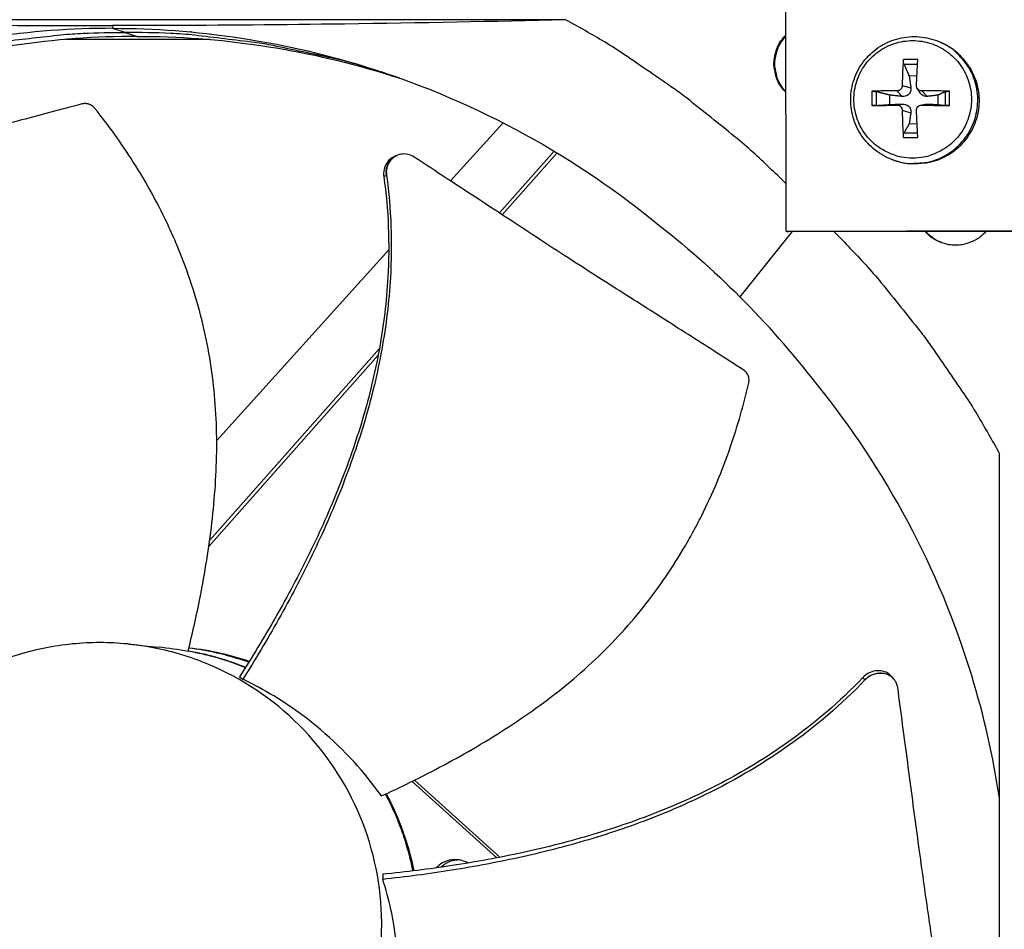
# Model space of a CAD drawing. Units: inches. Extents: x -19 to 86, y 1 to 83.
# Drawn here: x -3 to -1, y 18 to 21 of the extents above; entities that cross this region are included whole.
import ezdxf

# ---------------------------------------------------------------- set-up
doc = ezdxf.new("R2010")
doc.units = ezdxf.units.IN
doc.header["$LTSCALE"] = 4
doc.header["$MEASUREMENT"] = 0
doc.layers.add('Fan', color=84, linetype='Continuous')
doc.layers.add('Visible (ANSI)', color=7, linetype='Continuous')

msp = doc.modelspace()

# ---------------------------------------------------------------- linework, layer by layer
msp.add_circle((4.5878, 18.26256), 12.42785)
at = {"layer": 'Fan'}
for p, q in [((-1.27008, 20.9438), (-1.26865, 20.24109)), ((-1.89728, 20.8443), (-4.43567, 20.8443)), ((-3.1902, 20.82762), (-3.18911, 20.81983)), ((-3.15428, 20.8081), (-3.18911, 20.81957)), ((-3.15428, 20.8081), (-3.11976, 20.79672)), ((-2.91287, 20.78782), (-3.32665, 20.78782)), ((-2.7969, 20.78782), (-2.79751, 20.78782)), ((-0.82533, 20.77926), (-0.82168, 20.77756)), ((-0.89198, 20.73078), (-0.93294, 20.73078)), ((-0.93162, 20.71774), (-0.89275, 20.71786)), ((-0.91676, 20.68433), (-0.89449, 20.68508)), ((-0.93633, 20.65648), (-0.91172, 20.65015)), ((-1.0236, 20.64013), (-1.0236, 20.59916)), ((-1.01024, 20.59967), (-1.01024, 20.63912)), ((-0.97194, 20.60226), (-0.97194, 20.62916)), ((-0.95134, 20.64148), (-0.93635, 20.62551)), ((-0.89363, 20.64845), (-0.88603, 20.63618)), ((-0.88074, 20.64148), (-0.86536, 20.62551)), ((-0.83469, 20.62916), (-0.83469, 20.60226)), ((-0.81355, 20.63912), (-0.81355, 20.59967)), ((-0.80132, 20.59916), (-0.80132, 20.64013)), ((-0.95134, 20.60089), (-0.93635, 20.60379)), ((-0.88419, 20.60059), (-0.87058, 20.60338)), ((-0.88074, 20.60089), (-0.86536, 20.60379)), ((-0.93633, 20.58589), (-0.91172, 20.57915)), ((-2.07556, 20.55028), (-2.22529, 20.3842)), ((-0.894, 20.5464), (-0.91676, 20.54709)), ((-0.89268, 20.52096), (-0.93162, 20.52106)), ((-0.93294, 20.5085), (-0.89198, 20.5085)), ((-2.08632, 20.29311), (-1.93016, 20.46952)), ((-2.07797, 20.28763), (-1.92155, 20.46433)), ((-2.37834, 20.45727), (-2.37778, 20.45751)), ((-0.9684, 20.44661), (-0.96465, 20.44513)), ((-1.2511, 20.23881), (-1.39949, 20.05339)), ((-1.26865, 20.24109), (-0.00378, 20.24365)), ((-1.26865, 20.24109), (-1.26188, 20.23879)), ((0.00153, 20.24135), (-1.26188, 20.23879)), ((-2.40212, 20.18807), (-2.89298, 19.64362)), ((-2.39469, 20.19631), (-2.39469, 20.1963)), ((-2.91296, 19.35926), (-2.42864, 19.9064)), ((-2.42296, 19.8979), (-2.42296, 19.8979)), ((-2.41962, 19.91658), (-2.41962, 19.91658)), ((-2.91544, 19.34154), (-2.43214, 19.88752)), ((-0.65887, 16.91911), (-0.65887, 19.6059)), ((-2.79075, 19.00678), (-2.79075, 19.00678)), ((-2.78923, 19.00927), (-2.78923, 19.00927)), ((-2.82822, 18.96923), (-2.81835, 18.96235)), ((-2.80021, 18.99141), (-2.80021, 18.99141)), ((-2.79973, 18.99219), (-2.79973, 18.99219)), ((-0.9601, 18.96274), (-0.95975, 18.96233)), ((-2.093, 18.45259), (-2.33518, 18.67095)), ((-2.0847, 18.4542), (-2.32868, 18.67417)), ((-2.27651, 18.4091), (-2.27652, 18.40909)), ((-2.26478, 18.4108), (-2.26477, 18.41081)), ((-2.41883, 18.40594), (-2.41931, 18.39131)), ((-2.33106, 18.40169), (-2.33106, 18.40168)), ((-2.3283, 18.40205), (-2.32829, 18.40204)), ((-2.32784, 18.4021), (-2.32784, 18.4021))]:
    msp.add_line(p, q, dxfattribs=at)
at = {"layer": 'Fan', "flags": 128}
for points in [[(-1.26893, 20.37742, 0.0086099), (-1.36189, 20.4657, 0.0160992), (-1.41389, 20.5104, 0.0011078), (-1.54967, 20.61925, 0.0086107), (-1.56741, 20.63291, 0.0086475), (-1.58565, 20.64599, 0.0011171), (-1.72879, 20.74438, 0.0161884), (-1.78632, 20.78107, 0.0086469), (-1.89728, 20.8443)], [(-4.689, 20.26239, -0.0093747), (-4.59384, 20.33646, -0.0174298), (-4.54059, 20.37351, -0.0013057), (-4.40383, 20.46124, -0.0093754), (-4.38453, 20.47305, -0.0094173), (-4.30398, 20.51825, -0.0094042), (-4.22167, 20.56046, -0.0094423), (-4.13806, 20.59942, -0.0094307), (-4.05293, 20.63525, -0.0094639), (-3.96671, 20.66776, -0.009454), (-3.87922, 20.69701, -0.0094816), (-3.79087, 20.72289, -0.0094736), (-3.70152, 20.74541, -0.009495), (-3.61151, 20.7645, -0.0094891), (-3.52079, 20.78017, -0.0095037), (-3.49826, 20.78319, -0.0013401), (-3.33804, 20.80111, -0.0176687), (-3.27387, 20.80582, -0.0095025), (-3.15428, 20.8081)], [(-2.3719, 20.67822, 0.0102622), (-2.49517, 20.71746, 0.0189633), (-2.56303, 20.73477, 0.0015536), (-2.73224, 20.7706, 0.0102638), (-2.75798, 20.77542, 0.0102821), (-2.78391, 20.77918, 0.0015591), (-2.95549, 20.79991, 0.0190071), (-3.02515, 20.80544, 0.0102807), (-3.15428, 20.8081)], [(-1.26946, 20.63833, -0.0485756), (-1.28608, 20.65882, -0.0707539), (-1.29387, 20.67523, -0.0264449), (-1.30095, 20.70305, -0.0485756), (-1.3025, 20.71863, -0.0485756), (-1.30101, 20.73421, -0.0264449), (-1.29405, 20.76206, -0.0707539), (-1.28632, 20.7785, -0.0485756), (-1.26978, 20.79907)], [(-1.26946, 20.63995, -0.0465734), (-1.28491, 20.66011, -0.0685565), (-1.29202, 20.67588, -0.0246351), (-1.29856, 20.7029, -0.0465734), (-1.29995, 20.71757, -0.0465734), (-1.29862, 20.73223, -0.0246351), (-1.29219, 20.75928, -0.0685565), (-1.28514, 20.77508, -0.0465734), (-1.26977, 20.79531)], [(-0.90661, 20.44943, -0.0392901), (-0.93839, 20.45193, -0.0601953), (-0.95844, 20.45764, -0.0184191), (-0.99088, 20.47269, -0.0392901), (-1.00519, 20.48146, -0.0392901), (-1.0252, 20.49855, -0.0392901), (-1.04229, 20.51856, -0.0392901), (-1.05604, 20.54099, -0.0392901), (-1.06611, 20.56531, -0.0392901), (-1.07225, 20.59089, -0.0392901), (-1.07431, 20.61713, -0.0392901), (-1.07225, 20.64336, -0.0392901), (-1.06611, 20.66895, -0.0392901), (-1.05604, 20.69326, -0.0392901), (-1.04229, 20.7157, -0.0392901), (-1.0252, 20.73571, -0.0392901), (-1.00519, 20.7528, -0.0392901), (-0.98275, 20.76655, -0.0392901), (-0.95844, 20.77662, -0.0392901), (-0.93285, 20.78276, -0.0392901), (-0.90661, 20.78483, -0.0392901), (-0.88038, 20.78276, -0.0392901), (-0.85479, 20.77662, -0.0392901), (-0.83048, 20.76655, -0.0392901), (-0.80804, 20.7528, -0.0392901), (-0.78803, 20.73571, -0.0392901), (-0.77094, 20.7157, -0.0392901), (-0.75719, 20.69326, -0.0392901), (-0.74712, 20.66895, -0.0392901), (-0.74098, 20.64336, -0.0392901), (-0.73892, 20.61713, -0.0392901), (-0.74098, 20.59089, -0.0392901), (-0.74712, 20.56531, -0.0392901), (-0.75719, 20.54099, -0.0392901), (-0.77094, 20.51856, -0.0392901), (-0.78803, 20.49855, -0.0392901), (-0.80804, 20.48146, -0.0392901), (-0.82235, 20.47269, -0.0184191), (-0.85479, 20.45764, -0.0601953), (-0.87484, 20.45193, -0.0392901), (-0.90661, 20.44943)], [(-0.9684, 20.44661, 0.0385275), (-0.93608, 20.43666, 0.0592837), (-0.91418, 20.43439, 0.0178044), (-0.87617, 20.43632, 0.0385275), (-0.8588, 20.43918, 0.0385275), (-0.83232, 20.44789, 0.0385275), (-0.80749, 20.46055, 0.0385275), (-0.78489, 20.47687, 0.0385275), (-0.76507, 20.49646, 0.0385275), (-0.74848, 20.51887, 0.0385275), (-0.73553, 20.54355, 0.0385275), (-0.72652, 20.56993, 0.0385275), (-0.72167, 20.59737, 0.0385275), (-0.72108, 20.62524, 0.0385275), (-0.72477, 20.65287, 0.0385275), (-0.73266, 20.67961, 0.0385275), (-0.74456, 20.70481, 0.0385275), (-0.75443, 20.71939, 0.0178044), (-0.77917, 20.74831, 0.0592837), (-0.79588, 20.76265, 0.0385275), (-0.82533, 20.77926)], [(-0.82168, 20.77756, -0.0385275), (-0.79224, 20.76095, -0.0592837), (-0.77554, 20.74662, -0.0178044), (-0.75082, 20.71773, -0.0385275), (-0.74096, 20.70316, -0.0385275), (-0.72907, 20.67797, -0.0385275), (-0.72118, 20.65125, -0.0385275), (-0.71749, 20.62364, -0.0385275), (-0.71808, 20.59579, -0.0385275), (-0.72293, 20.56836, -0.0385275), (-0.73194, 20.542, -0.0385275), (-0.74488, 20.51734, -0.0385275), (-0.76145, 20.49495, -0.0385275), (-0.78126, 20.47537, -0.0385275), (-0.80384, 20.45906, -0.0385275), (-0.82866, 20.4464, -0.0385275), (-0.85512, 20.43771, -0.0385275), (-0.87248, 20.43485, -0.0178044), (-0.91046, 20.43292, -0.0592837), (-0.93235, 20.43518, -0.0385275), (-0.96465, 20.44513)], [(-0.93294, 20.73078, 0.0054124), (-0.93437, 20.71286, 0.0054124), (-0.93541, 20.69492, 0.0057896), (-0.9361, 20.67571, 0.0057896), (-0.93633, 20.65648)], [(-0.89575, 20.65648, -0.0014129), (-0.89493, 20.6757, -0.0014129), (-0.894, 20.69492, -0.0013189), (-0.89303, 20.71285, -0.0013189), (-0.89198, 20.73078)], [(-0.95134, 20.64148, 0.0039257), (-0.97018, 20.64154, 0.0039257), (-0.98902, 20.64132, 0.003605), (-1.00631, 20.64084, 0.003605), (-1.0236, 20.64013)], [(-0.80132, 20.64013, 0.0032542), (-0.82085, 20.64085, 0.0032542), (-0.84039, 20.64132, 0.0033587), (-0.86057, 20.64153, 0.0033587), (-0.88074, 20.64148)], [(-1.0236, 20.59916, 0.0005638), (-1.00631, 20.59951, 0.0005638), (-0.98902, 20.5999, 0.0006144), (-0.97018, 20.60037, 0.0006144), (-0.95134, 20.60089)], [(-0.88074, 20.60089, 0.0006923), (-0.86057, 20.60037, 0.0006923), (-0.84039, 20.5999, 0.0006703), (-0.82086, 20.5995, 0.0006703), (-0.80132, 20.59916)], [(-0.93633, 20.58589, 0.0053662), (-0.93609, 20.56609, 0.0053662), (-0.93541, 20.5463, 0.0051326), (-0.93437, 20.52739, 0.0051326), (-0.93294, 20.5085)], [(-0.89198, 20.5085, -0.0011439), (-0.89303, 20.5274, -0.0011439), (-0.894, 20.5463, -0.0011977), (-0.89492, 20.56609, -0.0011977), (-0.89575, 20.58589)], [(-1.1305, 20.23906, -0.0086831), (-1.04127, 20.14551, -0.0162271), (-0.99606, 20.09312, -0.0011261), (-0.88617, 19.95646, -0.008684), (-0.87227, 19.93846, -0.0087215), (-0.85897, 19.91995, -0.0011357), (-0.7597, 19.7758, -0.0163179), (-0.72265, 19.71778, -0.0087208), (-0.65887, 19.6059)], [(-0.69793, 20.23993, -0.042578), (-0.71479, 20.22365, -0.0640448), (-0.72807, 20.21542, -0.0211504), (-0.75216, 20.20566, -0.042578), (-0.76466, 20.20237, -0.042578), (-0.78408, 20.20068, -0.042578), (-0.80351, 20.2023, -0.042578), (-0.81602, 20.20553, -0.0211504), (-0.84015, 20.21519, -0.0640448), (-0.85346, 20.22337, -0.042578), (-0.87039, 20.23958)], [(-0.82205, 20.20706, -0.0313843), (-0.83518, 20.21292, -0.0313843), (-0.84747, 20.22038, -0.0313843), (-0.85873, 20.22931, -0.0313843), (-0.86878, 20.23959)], [(-2.97446, 19.04309, -0.0134307), (-2.93274, 19.03462, -0.0134307), (-2.89154, 19.02393, -0.0134307), (-2.85098, 19.01104, -0.0134307), (-2.81117, 18.99599)], [(-2.9744, 19.0433, -0.0134565), (-2.9326, 19.03498, -0.0134565), (-2.8913, 19.02442, -0.0134565), (-2.85062, 19.01166, -0.0134565), (-2.8107, 18.99673)], [(-2.41147, 18.63449, -0.0184196), (-2.38599, 18.58198, -0.0184196), (-2.36444, 18.52774, -0.0184196), (-2.34695, 18.47206, -0.0184196), (-2.3336, 18.41524)], [(-2.40923, 18.63553, -0.0184942), (-2.38357, 18.58287, -0.0184942), (-2.36188, 18.52846, -0.0184942), (-2.34427, 18.47259, -0.0184942), (-2.33084, 18.41557)]]:
    msp.add_lwpolyline(points, format="xyb", dxfattribs=at)
at = {"layer": 'Fan'}
for points, knots in [([(-4.44285, 20.84135), (-4.2548, 20.83757), (-4.06637, 20.8344), (-3.69173, 20.82975), (-3.5076, 20.82828), (-3.2977, 20.82773), (-3.27166, 20.82768), (-3.23508, 20.82764), (-3.22451, 20.82763), (-3.20983, 20.82762), (-3.20572, 20.82762), (-3.19781, 20.82762), (-3.194, 20.82762), (-3.1902, 20.82762)], [0.3125202, 0.3125202, 0.3125202, 0.3125202, 1.5628305, 1.5628305, 2.8071155, 2.8071155, 2.9838592, 2.9838592, 3.0558208, 3.0558208, 3.0838204, 3.0838204, 3.1097736, 3.1097736, 3.1097736, 3.1097736]), ([(-1.89728, 20.8443), (-2.10133, 20.83921), (-2.31154, 20.83498), (-2.70154, 20.82975), (-2.8768, 20.82828), (-3.08335, 20.82773), (-3.1091, 20.82768), (-3.14543, 20.82764), (-3.15595, 20.82763), (-3.17059, 20.82762), (-3.17469, 20.82762), (-3.18259, 20.82762), (-3.18639, 20.82762), (-3.1902, 20.82762)], [-3.1133879, -3.1133879, -3.1133879, -3.1133879, -1.5487415, -1.5487415, -0.3030108, -0.3030108, -0.1260617, -0.1260617, -0.0540165, -0.0540165, -0.0259844, -0.0259844, -0.000001, -0.000001, -0.000001, -0.000001]), ([(-3.18911, 20.81983), (-3.42485, 20.81977), (-3.66508, 20.78503), (-3.89951, 20.7135), (-4.20591, 20.62001), (-4.48855, 20.46753), (-4.73028, 20.27203)], [-2.7936965, -2.7936965, -2.7936965, -2.7936965, -2.0638841, -2.0638841, -2.0638841, -1.1100546, -1.1100546, -1.1100546, -1.1100546]), ([(-3.12052, 20.79697), (-3.35391, 20.79684), (-3.59172, 20.76241), (-3.82381, 20.6916), (-4.12746, 20.59894), (-4.40757, 20.44782), (-4.64714, 20.25407)], [-2.7929025, -2.7929025, -2.7929025, -2.7929025, -2.0638841, -2.0638841, -2.0638841, -1.1100546, -1.1100546, -1.1100546, -1.1100546]), ([(-3.18911, 20.81983), (-2.95337, 20.81977), (-2.71314, 20.78503), (-2.47871, 20.7135), (-2.17231, 20.62001), (-1.88967, 20.46753), (-1.64794, 20.27203)], [-2.7936965, -2.7936965, -2.7936965, -2.7936965, -2.0638841, -2.0638841, -2.0638841, -1.1100546, -1.1100546, -1.1100546, -1.1100546]), ([(-3.11976, 20.79697), (-2.88613, 20.79691), (-2.64805, 20.76249), (-2.41571, 20.6916), (-2.39604, 20.68559), (-2.37647, 20.67934), (-2.357, 20.67286)], [-2.7936965, -2.7936965, -2.7936965, -2.7936965, -2.06388411, -2.06388411, -2.06388411, -2.00209107, -2.00209107, -2.00209107, -2.00209107]), ([(-0.9684, 20.44661), (-0.98663, 20.4538), (-1.00391, 20.4641), (-1.03361, 20.48911), (-1.04649, 20.50404), (-1.06668, 20.53677), (-1.07423, 20.55499), (-1.08312, 20.59243), (-1.08456, 20.61211), (-1.08121, 20.65046), (-1.07637, 20.66961), (-1.06106, 20.70498), (-1.0504, 20.72164), (-1.02467, 20.75039), (-1.00928, 20.76284), (-0.97576, 20.782), (-0.95722, 20.78896), (-0.91937, 20.79659), (-0.89959, 20.79736), (-0.86146, 20.79273), (-0.84264, 20.78734), (-0.82533, 20.77926)], [0, 0, 0, 0, 0.1320162, 0.1320162, 0.2616685, 0.2616685, 0.3915652, 0.3915652, 0.5217203, 0.5217203, 0.6521315, 0.6521315, 0.7826965, 0.7826965, 0.913259, 0.913259, 1.0436632, 1.0436632, 1.1738087, 1.1738087, 1.3024747, 1.3024747, 1.3024747, 1.3024747]), ([(-0.93162, 20.71774), (-0.93183, 20.71823), (-0.93205, 20.71891), (-0.93244, 20.72045), (-0.93265, 20.72164), (-0.93292, 20.72382), (-0.93302, 20.7252), (-0.93309, 20.72751), (-0.93308, 20.72886), (-0.93299, 20.73019), (-0.93297, 20.73049), (-0.93294, 20.73078)], [0.071286723, 0.071286723, 0.071286723, 0.071286723, 0.077552899, 0.077552899, 0.085291702, 0.085291702, 0.093119315, 0.093119315, 0.100952605, 0.100952605, 0.10310944, 0.10310944, 0.10310944, 0.10310944]), ([(-0.93633, 20.65648), (-0.93634, 20.65469), (-0.93669, 20.65276), (-0.93813, 20.64917), (-0.93921, 20.64751), (-0.94172, 20.64485), (-0.9433, 20.64367), (-0.94678, 20.64205), (-0.94866, 20.64159), (-0.95073, 20.64148), (-0.95103, 20.64147), (-0.95134, 20.64148)], [0, 0, 0, 0, 0.012351042, 0.012351042, 0.024702084, 0.024702084, 0.037028418, 0.037028418, 0.049354751, 0.049354751, 0.05144155, 0.05144155, 0.05144155, 0.05144155]), ([(-0.88074, 20.64148), (-0.88259, 20.64146), (-0.88457, 20.64179), (-0.88823, 20.6432), (-0.88991, 20.64428), (-0.89257, 20.64678), (-0.89374, 20.64837), (-0.8953, 20.65187), (-0.89571, 20.65377), (-0.89576, 20.65587), (-0.89576, 20.65617), (-0.89575, 20.65648)], [0, 0, 0, 0, 0.012351042, 0.012351042, 0.024702084, 0.024702084, 0.037028418, 0.037028418, 0.049354751, 0.049354751, 0.05144155, 0.05144155, 0.05144155, 0.05144155]), ([(-1.0236, 20.64013), (-1.02332, 20.64014), (-1.02304, 20.64015), (-1.02175, 20.64019), (-1.02042, 20.64019), (-1.01811, 20.64011), (-1.01671, 20.64003), (-1.01446, 20.63983), (-1.01321, 20.63968), (-1.01154, 20.63942), (-1.0108, 20.63927), (-1.01024, 20.63912)], [0.021217555, 0.021217555, 0.021217555, 0.021217555, 0.02337439, 0.02337439, 0.03120768, 0.03120768, 0.039035293, 0.039035293, 0.046774096, 0.046774096, 0.053040273, 0.053040273, 0.053040273, 0.053040273]), ([(-0.91172, 20.65015), (-0.91131, 20.64736), (-0.9114, 20.64445), (-0.9123, 20.64011), (-0.91293, 20.63823), (-0.91477, 20.63469), (-0.91599, 20.63304), (-0.91871, 20.63032), (-0.92038, 20.62908), (-0.924, 20.62716), (-0.92594, 20.62647), (-0.93043, 20.62542), (-0.93345, 20.62522), (-0.93635, 20.62551)], [0.234363821, 0.234363821, 0.234363821, 0.234363821, 0.253530826, 0.253530826, 0.266545561, 0.266545561, 0.279560296, 0.279560296, 0.29257503, 0.29257503, 0.305589765, 0.305589765, 0.32475677, 0.32475677, 0.32475677, 0.32475677]), ([(-0.86536, 20.62551), (-0.86786, 20.62522), (-0.87049, 20.62542), (-0.87446, 20.62647), (-0.8762, 20.62716), (-0.87953, 20.62908), (-0.88113, 20.63032), (-0.88377, 20.63297), (-0.885, 20.63452), (-0.88603, 20.63618)], [0.234363821, 0.234363821, 0.234363821, 0.234363821, 0.253530826, 0.253530826, 0.266545561, 0.266545561, 0.279560296, 0.279560296, 0.29187643, 0.29187643, 0.29187643, 0.29187643]), ([(-0.81355, 20.63912), (-0.81323, 20.63927), (-0.81274, 20.63942), (-0.81149, 20.63968), (-0.81046, 20.63983), (-0.80846, 20.64003), (-0.80713, 20.64011), (-0.80481, 20.64019), (-0.80341, 20.64019), (-0.80197, 20.64015), (-0.80165, 20.64014), (-0.80132, 20.64013)], [0.071286723, 0.071286723, 0.071286723, 0.071286723, 0.077552899, 0.077552899, 0.085291702, 0.085291702, 0.093119315, 0.093119315, 0.100952605, 0.100952605, 0.10310944, 0.10310944, 0.10310944, 0.10310944]), ([(-3.27803, 20.60396), (-3.33891, 20.58812), (-3.3954, 20.57303), (-3.45003, 20.55824), (-3.48072, 20.54994), (-3.51081, 20.54173), (-3.54076, 20.53355), (-3.57073, 20.52536), (-3.60056, 20.51719), (-3.63068, 20.50897), (-3.66081, 20.50075), (-3.69125, 20.49247), (-3.72245, 20.48406), (-3.75368, 20.47565), (-3.78567, 20.4671), (-3.81881, 20.45835), (-3.85198, 20.4496), (-3.8863, 20.44065), (-3.92249, 20.43138), (-3.9587, 20.4221), (-3.99679, 20.41249), (-4.03478, 20.40291), (-4.07279, 20.39331), (-4.1107, 20.38373), (-4.14868, 20.37414), (-4.18668, 20.36454), (-4.22476, 20.35492), (-4.26286, 20.3453), (-4.29968, 20.336), (-4.33652, 20.3267), (-4.37339, 20.31738)], [-0.92018523, -0.92018523, -0.92018523, -0.92018523, -0.78104286, -0.78104286, -0.78104286, -0.70293858, -0.70293858, -0.70293858, -0.62483429, -0.62483429, -0.62483429, -0.54673001, -0.54673001, -0.54673001, -0.46862572, -0.46862572, -0.46862572, -0.39052143, -0.39052143, -0.39052143, -0.31241715, -0.31241715, -0.31241715, -0.23431286, -0.23431286, -0.23431286, -0.15620857, -0.15620857, -0.15620857, -0.08078383, -0.08078383, -0.08078383, -0.08078383]), ([(-3.24061, 20.59151), (-3.24108, 20.5921), (-3.24158, 20.59268), (-3.24209, 20.59324), (-3.24262, 20.59382), (-3.24316, 20.59438), (-3.24373, 20.59492), (-3.2443, 20.59547), (-3.2449, 20.596), (-3.24551, 20.59651), (-3.24614, 20.59703), (-3.24678, 20.59753), (-3.24744, 20.59801), (-3.24811, 20.5985), (-3.2488, 20.59896), (-3.2495, 20.5994), (-3.25021, 20.59985), (-3.25093, 20.60027), (-3.25167, 20.60067), (-3.25242, 20.60107), (-3.25318, 20.60144), (-3.25395, 20.60179), (-3.25473, 20.60214), (-3.25551, 20.60246), (-3.25631, 20.60276), (-3.25711, 20.60306), (-3.25792, 20.60332), (-3.25874, 20.60357), (-3.25956, 20.60381), (-3.26038, 20.60402), (-3.26121, 20.6042), (-3.26204, 20.60439), (-3.26287, 20.60454), (-3.26371, 20.60467), (-3.26454, 20.60479), (-3.26537, 20.60489), (-3.2662, 20.60496), (-3.26703, 20.60503), (-3.26785, 20.60507), (-3.26868, 20.60508), (-3.26949, 20.60509), (-3.27031, 20.60507), (-3.27112, 20.60503), (-3.27192, 20.60498), (-3.27271, 20.60491), (-3.2735, 20.60482), (-3.27428, 20.60472), (-3.27505, 20.6046), (-3.27581, 20.60446), (-3.27656, 20.60432), (-3.2773, 20.60415), (-3.27803, 20.60396)], [-0.037237658, -0.037237658, -0.037237658, -0.037237658, -0.035163436, -0.035163436, -0.035163436, -0.033047847, -0.033047847, -0.033047847, -0.030895052, -0.030895052, -0.030895052, -0.028709728, -0.028709728, -0.028709728, -0.026497035, -0.026497035, -0.026497035, -0.024262561, -0.024262561, -0.024262561, -0.022012245, -0.022012245, -0.022012245, -0.019752285, -0.019752285, -0.019752285, -0.017489049, -0.017489049, -0.017489049, -0.015228956, -0.015228956, -0.015228956, -0.012978379, -0.012978379, -0.012978379, -0.01074353, -0.01074353, -0.01074353, -0.008530366, -0.008530366, -0.008530366, -0.006344494, -0.006344494, -0.006344494, -0.004191097, -0.004191097, -0.004191097, -0.002074876, -0.002074876, -0.002074876, 0, 0, 0, 0]), ([(-1.01024, 20.59967), (-1.0108, 20.59964), (-1.01154, 20.59959), (-1.01321, 20.59951), (-1.01446, 20.59945), (-1.01671, 20.59936), (-1.01811, 20.59931), (-1.02042, 20.59923), (-1.02175, 20.5992), (-1.02304, 20.59917), (-1.02332, 20.59916), (-1.0236, 20.59916)], [0.071286723, 0.071286723, 0.071286723, 0.071286723, 0.077552899, 0.077552899, 0.085291702, 0.085291702, 0.093119315, 0.093119315, 0.100952605, 0.100952605, 0.10310944, 0.10310944, 0.10310944, 0.10310944]), ([(-0.95134, 20.60089), (-0.94957, 20.60094), (-0.94766, 20.60064), (-0.9441, 20.59927), (-0.94244, 20.5982), (-0.93978, 20.5957), (-0.9386, 20.5941), (-0.93695, 20.59057), (-0.93648, 20.58864), (-0.93635, 20.58651), (-0.93634, 20.5862), (-0.93633, 20.58589)], [0, 0, 0, 0, 0.012351042, 0.012351042, 0.024702084, 0.024702084, 0.037028418, 0.037028418, 0.049354751, 0.049354751, 0.05144155, 0.05144155, 0.05144155, 0.05144155]), ([(-0.93635, 20.60379), (-0.93345, 20.60391), (-0.93043, 20.60355), (-0.92594, 20.60227), (-0.924, 20.6015), (-0.92038, 20.59945), (-0.91871, 20.59817), (-0.91599, 20.59546), (-0.91477, 20.59384), (-0.91293, 20.59043), (-0.9123, 20.58863), (-0.9114, 20.58451), (-0.91131, 20.58177), (-0.91172, 20.57915)], [0.234363821, 0.234363821, 0.234363821, 0.234363821, 0.253530826, 0.253530826, 0.266545561, 0.266545561, 0.279560296, 0.279560296, 0.29257503, 0.29257503, 0.305589765, 0.305589765, 0.32475677, 0.32475677, 0.32475677, 0.32475677]), ([(-0.89575, 20.58589), (-0.89582, 20.58771), (-0.89554, 20.58967), (-0.8942, 20.5933), (-0.89314, 20.59497), (-0.89064, 20.59764), (-0.88904, 20.5988), (-0.88548, 20.6004), (-0.88353, 20.60082), (-0.88138, 20.6009), (-0.88106, 20.6009), (-0.88074, 20.60089)], [0, 0, 0, 0, 0.012351042, 0.012351042, 0.024702084, 0.024702084, 0.037028418, 0.037028418, 0.049354751, 0.049354751, 0.05144155, 0.05144155, 0.05144155, 0.05144155]), ([(-0.80132, 20.59916), (-0.80165, 20.59916), (-0.80197, 20.59917), (-0.80341, 20.5992), (-0.80481, 20.59923), (-0.80713, 20.59931), (-0.80846, 20.59936), (-0.81046, 20.59945), (-0.81149, 20.59951), (-0.81274, 20.59959), (-0.81323, 20.59964), (-0.81355, 20.59967)], [0.021217555, 0.021217555, 0.021217555, 0.021217555, 0.02337439, 0.02337439, 0.03120768, 0.03120768, 0.039035293, 0.039035293, 0.046774096, 0.046774096, 0.053040273, 0.053040273, 0.053040273, 0.053040273]), ([(-2.97476, 19.04185), (-2.96218, 19.09276), (-2.93506, 19.21343), (-2.90354, 19.40792), (-2.88823, 19.6246), (-2.89917, 19.8045), (-2.92445, 19.94597), (-2.95132, 20.05028), (-2.97996, 20.13524), (-3.00643, 20.20173), (-3.04947, 20.29992), (-3.12348, 20.43404), (-3.20169, 20.54285), (-3.24061, 20.59151)], [-1.4641121, -1.4641121, -1.4641121, -1.4641121, -1.3231165, -1.1340998, -0.9450832, -0.7560665, -0.6615582, -0.5670499, -0.4725416, -0.4252874, -0.3780333, -0.1890166, -0.0211877, -0.0211877, -0.0211877, -0.0211877]), ([(-0.93294, 20.5085), (-0.93297, 20.50882), (-0.93299, 20.50913), (-0.93308, 20.51053), (-0.93309, 20.51191), (-0.93302, 20.51422), (-0.93292, 20.51557), (-0.93265, 20.51764), (-0.93244, 20.51874), (-0.93205, 20.5201), (-0.93183, 20.52067), (-0.93162, 20.52106)], [0.021217555, 0.021217555, 0.021217555, 0.021217555, 0.02337439, 0.02337439, 0.03120768, 0.03120768, 0.039035293, 0.039035293, 0.046774096, 0.046774096, 0.053040273, 0.053040273, 0.053040273, 0.053040273]), ([(-2.32925, 20.45234), (-2.33493, 20.45607), (-2.34115, 20.4587), (-2.35411, 20.46155), (-2.36074, 20.46172), (-2.37381, 20.45946), (-2.38011, 20.45696), (-2.39135, 20.44954), (-2.39617, 20.44467), (-2.40359, 20.43339), (-2.40619, 20.42713), (-2.40904, 20.41385), (-2.40928, 20.40695), (-2.40832, 20.40011)], [-0.28606757, -0.28606757, -0.28606757, -0.28606757, -0.23922669, -0.23922669, -0.1919871, -0.1919871, -0.14303532, -0.14303532, -0.09407907, -0.09407907, -0.04687533, -0.04687533, -0.00001269, -0.00001269, -0.00001269, -0.00001269]), ([(-2.38557, 20.45422), (-2.38838, 20.45304), (-2.39107, 20.45159), (-2.39923, 20.44616), (-2.40404, 20.44128), (-2.41142, 20.42997), (-2.414, 20.4237), (-2.41681, 20.41041), (-2.41703, 20.40351), (-2.41605, 20.39667)], [0.12077924, 0.12077924, 0.12077924, 0.12077924, 0.14306792, 0.14306792, 0.19202167, 0.19202167, 0.23922364, 0.23922364, 0.28612437, 0.28612437, 0.28612437, 0.28612437]), ([(-1.38874, 19.84428), (-1.44095, 19.87811), (-1.48967, 19.90934), (-1.53691, 19.93947), (-1.56345, 19.95639), (-1.58951, 19.97296), (-1.61547, 19.98945), (-1.64143, 20.00594), (-1.66729, 20.02235), (-1.69338, 20.03893), (-1.71949, 20.05553), (-1.74583, 20.0723), (-1.77279, 20.08952), (-1.79977, 20.10675), (-1.82736, 20.12444), (-1.85586, 20.14281), (-1.88439, 20.16119), (-1.91384, 20.18025), (-1.94478, 20.20042), (-1.97575, 20.2206), (-2.00821, 20.2419), (-2.04059, 20.26312), (-2.07299, 20.28437), (-2.10531, 20.30555), (-2.13768, 20.32677), (-2.17009, 20.34801), (-2.20254, 20.36929), (-2.23502, 20.39058), (-2.26641, 20.41115), (-2.29782, 20.43174), (-2.32925, 20.45234)], [-0.92018523, -0.92018523, -0.92018523, -0.92018523, -0.78104286, -0.78104286, -0.78104286, -0.70293858, -0.70293858, -0.70293858, -0.62483429, -0.62483429, -0.62483429, -0.54673001, -0.54673001, -0.54673001, -0.46862572, -0.46862572, -0.46862572, -0.39052143, -0.39052143, -0.39052143, -0.31241715, -0.31241715, -0.31241715, -0.23431286, -0.23431286, -0.23431286, -0.15620857, -0.15620857, -0.15620857, -0.08078383, -0.08078383, -0.08078383, -0.08078383]), ([(-2.41605, 20.39667), (-2.40249, 20.3017), (-2.3968, 20.13613), (-2.42489, 19.90484), (-2.47313, 19.70474), (-2.5415, 19.51027), (-2.62578, 19.32145), (-2.72174, 19.14083), (-2.79224, 19.0252), (-2.82822, 18.96923)], [0.1119019, 0.1119019, 0.1119019, 0.1119019, 0.3780333, 0.5670499, 0.7560665, 0.9450832, 1.1340998, 1.3231165, 1.5064404, 1.5064404, 1.5064404, 1.5064404]), ([(-2.40832, 20.40011), (-2.39488, 20.3038), (-2.38949, 20.13647), (-2.418, 19.90315), (-2.46637, 19.70179), (-2.53462, 19.5061), (-2.61848, 19.31604), (-2.71352, 19.1346), (-2.78305, 19.01842), (-2.81835, 18.96235)], [0.1106744, 0.1106744, 0.1106744, 0.1106744, 0.3780333, 0.5670499, 0.7560665, 0.9450832, 1.1340998, 1.3231165, 1.5050864, 1.5050864, 1.5050864, 1.5050864]), ([(-1.37452, 19.80855), (-1.37435, 19.8093), (-1.3742, 19.81005), (-1.37408, 19.8108), (-1.37396, 19.81157), (-1.37387, 19.81235), (-1.3738, 19.81313), (-1.37373, 19.81392), (-1.37368, 19.81471), (-1.37367, 19.8155), (-1.37365, 19.81631), (-1.37367, 19.81712), (-1.37371, 19.81792), (-1.37375, 19.81874), (-1.37382, 19.81955), (-1.37392, 19.82036), (-1.37402, 19.82118), (-1.37415, 19.82199), (-1.37431, 19.8228), (-1.37447, 19.82361), (-1.37467, 19.82442), (-1.37489, 19.82522), (-1.37511, 19.82602), (-1.37536, 19.82681), (-1.37564, 19.8276), (-1.37591, 19.82838), (-1.37622, 19.82915), (-1.37656, 19.82991), (-1.37689, 19.83067), (-1.37726, 19.83142), (-1.37765, 19.83215), (-1.37803, 19.83288), (-1.37845, 19.83359), (-1.37889, 19.83428), (-1.37932, 19.83497), (-1.37979, 19.83565), (-1.38027, 19.8363), (-1.38075, 19.83695), (-1.38126, 19.83758), (-1.38178, 19.83819), (-1.3823, 19.8388), (-1.38284, 19.83938), (-1.3834, 19.83994), (-1.38395, 19.8405), (-1.38452, 19.84103), (-1.38511, 19.84154), (-1.38569, 19.84205), (-1.38629, 19.84253), (-1.3869, 19.84299), (-1.3875, 19.84344), (-1.38811, 19.84387), (-1.38874, 19.84428)], [-0.037237658, -0.037237658, -0.037237658, -0.037237658, -0.035163436, -0.035163436, -0.035163436, -0.033047847, -0.033047847, -0.033047847, -0.030895052, -0.030895052, -0.030895052, -0.028709728, -0.028709728, -0.028709728, -0.026497035, -0.026497035, -0.026497035, -0.024262561, -0.024262561, -0.024262561, -0.022012245, -0.022012245, -0.022012245, -0.019752285, -0.019752285, -0.019752285, -0.017489049, -0.017489049, -0.017489049, -0.015228956, -0.015228956, -0.015228956, -0.012978379, -0.012978379, -0.012978379, -0.01074353, -0.01074353, -0.01074353, -0.008530366, -0.008530366, -0.008530366, -0.006344494, -0.006344494, -0.006344494, -0.004191097, -0.004191097, -0.004191097, -0.002074876, -0.002074876, -0.002074876, 0, 0, 0, 0]), ([(-2.42286, 18.62925), (-2.37526, 18.65106), (-2.26405, 18.70501), (-2.09219, 18.80196), (-1.91287, 18.92584), (-1.77873, 19.04721), (-1.68362, 19.15573), (-1.61862, 19.24219), (-1.56988, 19.31791), (-1.53426, 19.38034), (-1.48412, 19.47566), (-1.42511, 19.61773), (-1.38848, 19.7474), (-1.37452, 19.80855)], [-1.4640964, -1.4640964, -1.4640964, -1.4640964, -1.3231165, -1.1340998, -0.9450832, -0.7560665, -0.6615582, -0.5670499, -0.4725416, -0.4252874, -0.3780333, -0.1890166, -0.0211877, -0.0211877, -0.0211877, -0.0211877]), ([(-0.65893, 18.6233), (-0.67656, 18.74043), (-0.70288, 18.85738), (-0.73813, 18.97293), (-0.83162, 19.27932), (-0.9841, 19.56196), (-1.1796, 19.80369)], [-2.4235851, -2.4235851, -2.4235851, -2.4235851, -2.0638841, -2.0638841, -2.0638841, -1.1100546, -1.1100546, -1.1100546, -1.1100546]), ([(-3.22637, 19.06683), (-3.27901, 19.06683), (-3.33165, 19.06165), (-3.38328, 19.05138), (-3.43491, 19.04111), (-3.48553, 19.02575), (-3.53418, 19.00562), (-3.63148, 18.96536), (-3.72066, 18.90574), (-3.79512, 18.83129), (-3.86959, 18.75684), (-3.9292, 18.66762), (-3.9695, 18.57033), (-4.0098, 18.47305), (-4.03073, 18.36781), (-4.03073, 18.26251), (-4.03073, 18.26052), (-4.03072, 18.25852), (-4.03071, 18.25653), (-4.02993, 18.15324), (-4.00904, 18.05013), (-3.9695, 17.95469), (-3.9292, 17.8574), (-3.8696, 17.76821), (-3.79514, 17.69375), (-3.72069, 17.61929), (-3.63147, 17.55967), (-3.53419, 17.51938), (-3.43691, 17.47908), (-3.33166, 17.45815), (-3.22637, 17.45815)], [-4.5082984, -4.5082984, -4.5082984, -4.5082984, -4.3674141, -4.3674141, -4.3674141, -4.2265226, -4.2265226, -4.2265226, -3.9447611, -3.9447611, -3.9447611, -3.6629924, -3.6629924, -3.6629924, -3.3812237, -3.3812237, -3.3812237, -3.3758863, -3.3758863, -3.3758863, -3.0994579, -3.0994579, -3.0994579, -2.8176865, -2.8176865, -2.8176865, -2.5359177, -2.5359177, -2.5359177, -2.2541491, -2.2541491, -2.2541491, -2.2541491]), ([(-3.22637, 17.45815), (-3.22438, 17.45815), (-3.22238, 17.45816), (-3.22039, 17.45817), (-3.1171, 17.45895), (-3.01399, 17.47985), (-2.91855, 17.51938), (-2.82126, 17.55968), (-2.73207, 17.61928), (-2.65761, 17.69374), (-2.58315, 17.76819), (-2.52354, 17.85741), (-2.48324, 17.9547), (-2.44294, 18.05198), (-2.42201, 18.15721), (-2.42201, 18.26252), (-2.42201, 18.26451), (-2.42202, 18.2665), (-2.42203, 18.26849), (-2.42281, 18.3718), (-2.44371, 18.47488), (-2.48324, 18.57033), (-2.52354, 18.66761), (-2.58315, 18.75682), (-2.65761, 18.83128), (-2.73207, 18.90574), (-2.82127, 18.96536), (-2.91856, 19.00562), (-2.9672, 19.02575), (-3.01783, 19.04111), (-3.06946, 19.05138), (-3.12109, 19.06165), (-3.17373, 19.06683), (-3.22637, 19.06683)], [-2.2541491, -2.2541491, -2.2541491, -2.2541491, -2.2488118, -2.2488118, -2.2488118, -1.9723835, -1.9723835, -1.9723835, -1.6906122, -1.6906122, -1.6906122, -1.4088432, -1.4088432, -1.4088432, -1.1270746, -1.1270746, -1.1270746, -1.1217433, -1.1217433, -1.1217433, -0.8453158, -0.8453158, -0.8453158, -0.5635492, -0.5635492, -0.5635492, -0.2817758, -0.2817758, -0.2817758, -0.1408879, -0.1408879, -0.1408879, 0, 0, 0, 0]), ([(-2.80183, 19.01083), (-2.83158, 19.02143), (-2.86192, 19.03024), (-2.91905, 19.04322), (-2.94578, 19.04785), (-2.97249, 19.05111)], [2.18963362, 2.18963362, 2.18963362, 2.18963362, 2.27818053, 2.27818053, 2.35499139, 2.35499139, 2.35499139, 2.35499139]), ([(-2.80037, 19.01316), (-2.82684, 19.0222), (-2.85374, 19.02982), (-2.91124, 19.04289), (-2.94188, 19.04796), (-2.97246, 19.05122)], [2.19960067, 2.19960067, 2.19960067, 2.19960067, 2.27818053, 2.27818053, 2.3662774, 2.3662774, 2.3662774, 2.3662774]), ([(-0.96571, 18.9694), (-0.96813, 18.97228), (-0.97091, 18.97487), (-0.97934, 18.98098), (-0.98551, 18.98375), (-0.99884, 18.9868), (-1.00588, 18.98705), (-1.01969, 18.98502), (-1.02633, 18.98284), (-1.03865, 18.97639), (-1.04422, 18.97218), (-1.04895, 18.96718)], [0.06581989, 0.06581989, 0.06581989, 0.06581989, 0.09411872, 0.09411872, 0.14306792, 0.14306792, 0.19202168, 0.19202168, 0.23922364, 0.23922364, 0.28612437, 0.28612437, 0.28612437, 0.28612437]), ([(-0.94923, 18.93832), (-0.95007, 18.94464), (-0.95213, 18.95065), (-0.9585, 18.96148), (-0.96278, 18.9662), (-0.97325, 18.97385), (-0.97941, 18.97664), (-0.99274, 18.97973), (-0.99978, 18.98), (-1.01359, 18.978), (-1.02024, 18.97585), (-1.03258, 18.96943), (-1.03816, 18.96523), (-1.0429, 18.96025)], [-0.28606759, -0.28606759, -0.28606759, -0.28606759, -0.23922671, -0.23922671, -0.19198712, -0.19198712, -0.14303533, -0.14303533, -0.09407908, -0.09407908, -0.04687533, -0.04687533, -0.00001269, -0.00001269, -0.00001269, -0.00001269]), ([(-2.42286, 18.62925), (-2.47073, 18.69671), (-2.52834, 18.76064), (-2.61225, 18.83193), (-2.62959, 18.84572), (-2.70066, 18.89854), (-2.75805, 18.9332), (-2.81835, 18.96235)], [-1.4308354, -1.4308354, -1.4308354, -1.4308354, -0.7146305, -0.7146305, -0.5350695, -0.5350695, -0.0000014, -0.0000014, -0.0000014, -0.0000014]), ([(-1.0429, 18.96025), (-1.10964, 18.89006), (-1.23677, 18.78221), (-1.43647, 18.66004), (-1.62362, 18.57323), (-1.81872, 18.50553), (-2.01912, 18.45359), (-2.21976, 18.41574), (-2.35363, 18.39833), (-2.41931, 18.39131)], [0.1106744, 0.1106744, 0.1106744, 0.1106744, 0.3780333, 0.5670499, 0.7560665, 0.9450832, 1.1340998, 1.3231165, 1.5050951, 1.5050951, 1.5050951, 1.5050951]), ([(-1.04895, 18.96718), (-1.11455, 18.89777), (-1.24011, 18.7908), (-1.43796, 18.66957), (-1.62404, 18.58342), (-1.81829, 18.51652), (-2.01802, 18.46562), (-2.21865, 18.42888), (-2.35276, 18.41244), (-2.41883, 18.40594)], [0.1119019, 0.1119019, 0.1119019, 0.1119019, 0.3780333, 0.5670499, 0.7560665, 0.9450832, 1.1340998, 1.3231165, 1.5064558, 1.5064558, 1.5064558, 1.5064558]), ([(-0.80473, 17.89352), (-0.8127, 17.95154), (-0.82036, 18.00558), (-0.82788, 18.05793), (-0.8321, 18.08734), (-0.83628, 18.11621), (-0.84046, 18.14495), (-0.84463, 18.17371), (-0.8488, 18.20233), (-0.85299, 18.23123), (-0.85718, 18.26015), (-0.86139, 18.28933), (-0.86566, 18.31922), (-0.86994, 18.34912), (-0.87427, 18.37972), (-0.87869, 18.41137), (-0.88312, 18.44304), (-0.88763, 18.47577), (-0.89228, 18.51019), (-0.89693, 18.54464), (-0.90172, 18.58079), (-0.90651, 18.61685), (-0.9113, 18.65294), (-0.91609, 18.68893), (-0.92088, 18.72498), (-0.92568, 18.76107), (-0.93048, 18.79721), (-0.93529, 18.83338), (-0.93993, 18.86834), (-0.94458, 18.90331), (-0.94923, 18.93832)], [-0.92018523, -0.92018523, -0.92018523, -0.92018523, -0.78104286, -0.78104286, -0.78104286, -0.70293858, -0.70293858, -0.70293858, -0.62483429, -0.62483429, -0.62483429, -0.54673001, -0.54673001, -0.54673001, -0.46862572, -0.46862572, -0.46862572, -0.39052143, -0.39052143, -0.39052143, -0.31241715, -0.31241715, -0.31241715, -0.23431286, -0.23431286, -0.23431286, -0.15620857, -0.15620857, -0.15620857, -0.08078383, -0.08078383, -0.08078383, -0.08078383]), ([(-2.38527, 18.58667), (-2.36086, 18.53242), (-2.34241, 18.47526), (-2.33062, 18.4167), (-2.33051, 18.41616), (-2.3304, 18.41563)], [1.89774902, 1.89774902, 1.89774902, 1.89774902, 2.30626984, 2.30626984, 2.31005401, 2.31005401, 2.31005401, 2.31005401]), ([(-2.17616, 18.43768), (-2.18161, 18.44088), (-2.18746, 18.44335), (-2.2027, 18.44756), (-2.21223, 18.44827), (-2.23107, 18.44596), (-2.24017, 18.44294), (-2.25507, 18.43446), (-2.26106, 18.42964), (-2.26617, 18.42397)], [-0.34100573, -0.34100573, -0.34100573, -0.34100573, -0.2971877, -0.2971877, -0.23184271, -0.23184271, -0.16613796, -0.16613796, -0.1130985, -0.1130985, -0.1130985, -0.1130985]), ([(-2.2536, 18.42574), (-2.25341, 18.42594), (-2.25321, 18.42614), (-2.24653, 18.43284), (-2.23887, 18.43802), (-2.22254, 18.44498), (-2.21415, 18.44689), (-2.20562, 18.44729)], [-6.6216248, -6.6216248, -6.6216248, -6.6216248, -6.60727503, -6.60727503, -6.13644208, -6.13644208, -5.69809546, -5.69809546, -5.69809546, -5.69809546]), ([(-2.40134, 17.94048), (-2.38371, 18.00903), (-2.37503, 18.08291), (-2.37818, 18.17922), (-2.37951, 18.19864), (-2.38777, 18.27641), (-2.40047, 18.33448), (-2.41931, 18.39131)], [-1.4262644, -1.4262644, -1.4262644, -1.4262644, -0.7128661, -0.7128661, -0.5341927, -0.5341927, -0.0000014, -0.0000014, -0.0000014, -0.0000014])]:
    msp.add_open_spline(points, degree=3, knots=knots, dxfattribs=at)
for points in [[(-3.39467, 20.81105), (-3.39468, 20.81099), (-3.39469, 20.81092), (-3.3947, 20.81086)], [(-2.96514, 20.8094), (-2.96598, 20.80942), (-2.96683, 20.80944), (-2.96767, 20.80946)], [(-2.90921, 20.80355), (-2.90966, 20.80355), (-2.91011, 20.80355), (-2.91056, 20.80356)], [(-0.87058, 20.60338), (-0.86887, 20.60373), (-0.86708, 20.60388), (-0.86536, 20.60379)], [(-2.38557, 20.45422), (-2.38316, 20.45524), (-2.38075, 20.45625), (-2.37834, 20.45727)], [(-2.40832, 20.40011), (-2.4109, 20.39896), (-2.41348, 20.39781), (-2.41605, 20.39667)], [(-1.64794, 20.27203), (-1.5549, 20.19967), (-1.47484, 20.12897), (-1.39949, 20.05339)], [(-1.1796, 19.80369), (-1.25237, 19.89713), (-1.32348, 19.97762), (-1.39949, 20.05339)], [(-3.1434, 19.06254), (-3.115, 19.05959), (-3.08681, 19.05667), (-3.05882, 19.05378)], [(-2.97476, 19.04185), (-3.00244, 19.04685), (-3.03048, 19.05085), (-3.05882, 19.05378)], [(-2.97435, 19.04351), (-2.94468, 19.03838), (-2.91523, 19.0315), (-2.88628, 19.02298)], [(-0.96571, 18.9694), (-0.96384, 18.96718), (-0.96197, 18.96496), (-0.9601, 18.96274)], [(-1.0429, 18.96025), (-1.04492, 18.96256), (-1.04693, 18.96487), (-1.04895, 18.96718)]]:
    msp.add_open_spline(points, degree=3, dxfattribs=at)
for points, weights in [([(-0.93162, 20.71774), (-0.92287, 20.69806), (-0.91676, 20.68433)], [1.00365917717, 1.01795398471, 1]), ([(-0.91676, 20.68433), (-0.91345, 20.66196), (-0.91172, 20.65015)], [1, 1.38541457538, 1.73210935313]), ([(-0.97194, 20.62916), (-0.98768, 20.63325), (-1.01024, 20.63912)], [1, 1.01795398464, 1.00365917716]), ([(-0.93635, 20.62551), (-0.94865, 20.62676), (-0.97194, 20.62916)], [1.73210935317, 1.3854145754, 1]), ([(-0.83469, 20.62916), (-0.85475, 20.62676), (-0.86536, 20.62551)], [1, 1.38541457538, 1.73210935313]), ([(-0.81355, 20.63912), (-0.826, 20.63325), (-0.83469, 20.62916)], [1.00365915768, 1.0179538839, 1]), ([(-1.01024, 20.59967), (-0.98768, 20.6012), (-0.97194, 20.60226)], [1.00365915768, 1.0179538839, 1]), ([(-0.97194, 20.60226), (-0.94865, 20.60326), (-0.93635, 20.60379)], [1, 1.38541457538, 1.73210935313]), ([(-0.86536, 20.60379), (-0.85475, 20.60326), (-0.83469, 20.60226)], [1.73210935317, 1.3854145754, 1]), ([(-0.83469, 20.60226), (-0.826, 20.6012), (-0.81355, 20.59967)], [1, 1.01795398464, 1.00365917716]), ([(-0.91172, 20.57915), (-0.91345, 20.56806), (-0.91676, 20.54709)], [1.73210935317, 1.3854145754, 1]), ([(-0.91676, 20.54709), (-0.92287, 20.53639), (-0.93162, 20.52106)], [1, 1.0179539845, 1.00365917713]), ([(-2.40832, 20.40011), (-2.41493, 20.44187), (-2.37834, 20.45727)], [0.999996391312, 0.677757719414, 0.722041222943]), ([(-1.0429, 18.96025), (-0.99873, 19.00865), (-0.9601, 18.96274)], [0.999996391278, 0.576496429546, 0.786066402204])]:
    msp.add_rational_spline(points, weights, degree=2, dxfattribs=at)
at = {"layer": 'Visible (ANSI)'}
for radius in [12.46875, 12.44375, 12.375, 12.35]:
    msp.add_arc((4.58774, 18.33772), radius, 183.009174, 182.909174, dxfattribs=at)

doc.saveas('drawing.dxf')
